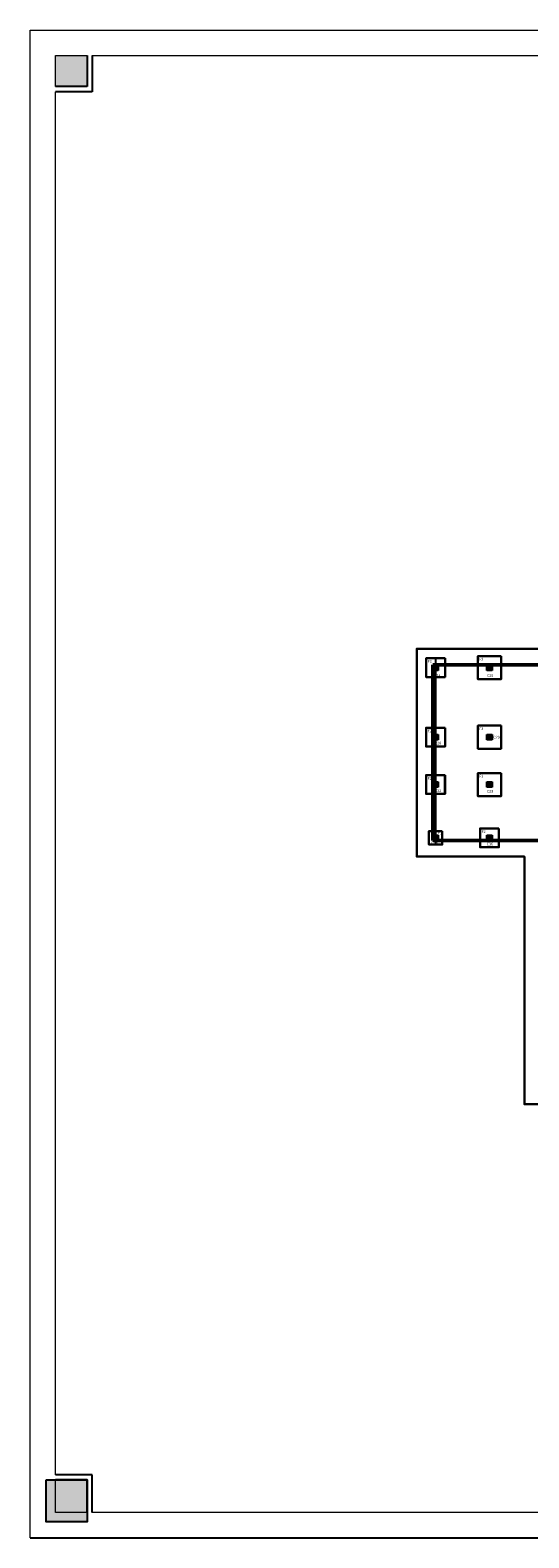
# Model space of a CAD drawing. Units: inches. Extents: x -392 to -64, y -529 to -65.
# Drawn here: x -328 to -281, y -365 to -225 of the extents above; entities that cross this region are included whole.
import ezdxf

# ---------------------------------------------------------------- set-up
doc = ezdxf.new("R2010")
doc.units = ezdxf.units.IN
doc.header["$MEASUREMENT"] = 0
doc.layers.add('Frame', color=7, linetype='Continuous')

# ---------------------------------------------------------------- blocks, each defined once
blk = doc.blocks.new('hhh')
blk.add_hatch(color=7).paths.add_polyline_path([(169.296, 204.209), (167.534, 204.209), (167.534, 202.477), (169.296, 202.477)])
at = {"layer": 'Frame'}
blk.add_hatch(color=7, dxfattribs=at).paths.add_polyline_path([(167.006, 122.501), (169.296, 122.501), (169.296, 124.848), (167.006, 124.848)])
blk.add_line((166.12, 121.615), (284.92, 121.615))
for p, q in [((169.296, 204.209), (169.296, 202.477)), ((169.579, 204.209), (169.579, 202.195)), ((169.296, 202.477), (167.534, 202.477)), ((169.579, 202.195), (167.534, 202.195)), ((169.579, 125.131), (167.534, 125.131)), ((169.296, 124.848), (167.534, 124.848)), ((169.296, 123.029), (169.296, 124.848)), ((169.579, 123.029), (169.579, 125.131))]:
    blk.add_line(p, q, dxfattribs=at)
at = {"layer": 'Frame', "color": 7, "lineweight": 5}
blk.add_lwpolyline([(166.12, 121.615), (166.12, 205.624), (284.92, 205.624), (284.92, 121.615)], close=True, dxfattribs=at)
for points in [[(167.534, 202.477), (167.534, 204.209), (169.296, 204.209)], [(169.579, 204.209), (281.575, 204.209)], [(167.534, 125.131), (167.534, 202.195)], [(169.296, 123.029), (167.534, 123.029), (167.534, 124.848)], [(281.567, 123.029), (169.579, 123.029)]]:
    blk.add_lwpolyline(points, dxfattribs=at)
at = {"layer": 'Frame'}
blk.add_lwpolyline([(167.006, 124.848), (169.296, 124.848), (169.296, 122.501), (167.006, 122.501)], close=True, dxfattribs=at)
blk = doc.blocks.new('ghj')
h = blk.add_hatch(color=256)
h.set_gradient(color1=(255, 255, 255), one_color=1, tint=1)
h.paths.add_polyline_path([(710.39, 68.5), (709.89, 68.5), (709.89, 68), (710.39, 68)])
for p, q in [((709.89, 68.5), (710.39, 68.5)), ((709.89, 68), (709.89, 68.5)), ((710.39, 68), (709.89, 68)), ((710.39, 68.5), (710.39, 68))]:
    blk.add_line(p, q)

msp = doc.modelspace()

# ---------------------------------------------------------------- linework, layer by layer
at = {"color": 1, "lineweight": 50}
for p, q in [((-290.195, -284.206), (-270.195, -284.206)), ((-290.195, -300.506), (-290.195, -284.206)), ((-280.195, -300.506), (-290.195, -300.506))]:
    msp.add_line(p, q, dxfattribs=at)
at = {"ltscale": 3}
msp.add_line((-289.945, -283.581), (-289.945, -300.881), dxfattribs=at)
at = {"lineweight": 30}
for points in [[(-271.695, -267.856), (-253.395, -267.856), (-253.395, -282.706), (-234.805, -282.706), (-218.708, -273.353), (-212.202, -284.621), (-205.971, -281.017), (-212.479, -269.762), (-196.623, -260.606), (-177.672, -293.429), (-193.528, -302.584), (-196.781, -296.951), (-226.514, -314.006), (-241.695, -314.006), (-241.695, -302.008), (-243.395, -302.008), (-243.395, -325.006), (-281.695, -325.006), (-281.695, -302.006), (-291.695, -302.006), (-291.695, -282.706), (-271.695, -282.706)], [(-289.07, -283.581), (-290.82, -283.581), (-290.82, -285.331), (-289.07, -285.331)], [(-283.862, -283.381), (-286.012, -283.381), (-286.012, -285.531), (-283.862, -285.531)], [(-283.862, -283.381), (-286.012, -283.381), (-286.012, -285.531), (-283.862, -285.531)], [(-289.07, -290.031), (-290.82, -290.031), (-290.82, -291.781), (-289.07, -291.781)], [(-289.07, -290.031), (-290.82, -290.031), (-290.82, -291.781), (-289.07, -291.781)], [(-283.862, -289.831), (-286.012, -289.831), (-286.012, -291.981), (-283.862, -291.981)], [(-283.862, -289.831), (-286.012, -289.831), (-286.012, -291.981), (-283.862, -291.981)], [(-289.073, -294.433), (-290.823, -294.433), (-290.823, -296.183), (-289.073, -296.183)], [(-289.07, -294.433), (-290.82, -294.433), (-290.82, -296.183), (-289.07, -296.183)], [(-283.865, -294.244), (-286.015, -294.244), (-286.015, -296.394), (-283.865, -296.394)], [(-283.865, -294.244), (-286.015, -294.244), (-286.015, -296.394), (-283.865, -296.394)], [(-284.062, -299.381), (-285.812, -299.381), (-285.812, -301.131), (-284.062, -301.131)], [(-284.062, -299.381), (-285.812, -299.381), (-285.812, -301.131), (-284.062, -301.131)], [(-289.32, -299.631), (-290.57, -299.631), (-290.57, -300.881), (-289.32, -300.881)]]:
    msp.add_lwpolyline(points, close=True, dxfattribs=at)

# ---------------------------------------------------------------- block references
at = {"xscale": 1.66666666666697, "yscale": 1.66666666666697, "zscale": 1.66666666666697}
msp.add_blockref('hhh', (-604.451, -567.96), dxfattribs=at)
at = {"color": 40, "true_color": 0xf8d731}
for p in [(-1000.082, -352.708), (-995.074, -352.708), (-1000.082, -359.158), (-995.074, -359.158), (-1000.085, -363.559), (-995.077, -363.57), (-1000.082, -368.508), (-995.074, -368.508)]:
    msp.add_blockref('ghj', p, dxfattribs=at)

# ---------------------------------------------------------------- texts
at = {"color": 7, "char_height": 0.25, "attachment_point": 1}
for s, insert, width in [('F2', (-290.684, -283.754), 0.2547), ('F3', (-285.896, -283.546), 0.2547), ('F2', (-290.684, -290.204), 0.2547), ('F3', (-285.896, -289.996), 0.2547), ('F2', (-290.684, -294.606), 0.2547), ('F3', (-285.899, -294.408), 0.2547), ('F2', (-285.676, -299.554), 0.2547), ('F1', (-289.727, -299.67), 0.68608)]:
    msp.add_mtext(s, dxfattribs=dict(at, insert=insert, width=width))
at = {"char_height": 0.25, "width": 0.2547, "attachment_point": 1}
for s, insert in [('C24', (-290.081, -285.071)), ('C25', (-285.184, -285.071)), ('C29', (-284.585, -290.785)), ('C28', (-290.015, -291.338)), ('C32', (-290.009, -295.749)), ('C33', (-285.19, -295.813)), ('C35', (-290.342, -300.575)), ('C36', (-285.211, -300.708))]:
    msp.add_mtext(s, dxfattribs=dict(at, insert=insert))

doc.saveas('drawing.dxf')
